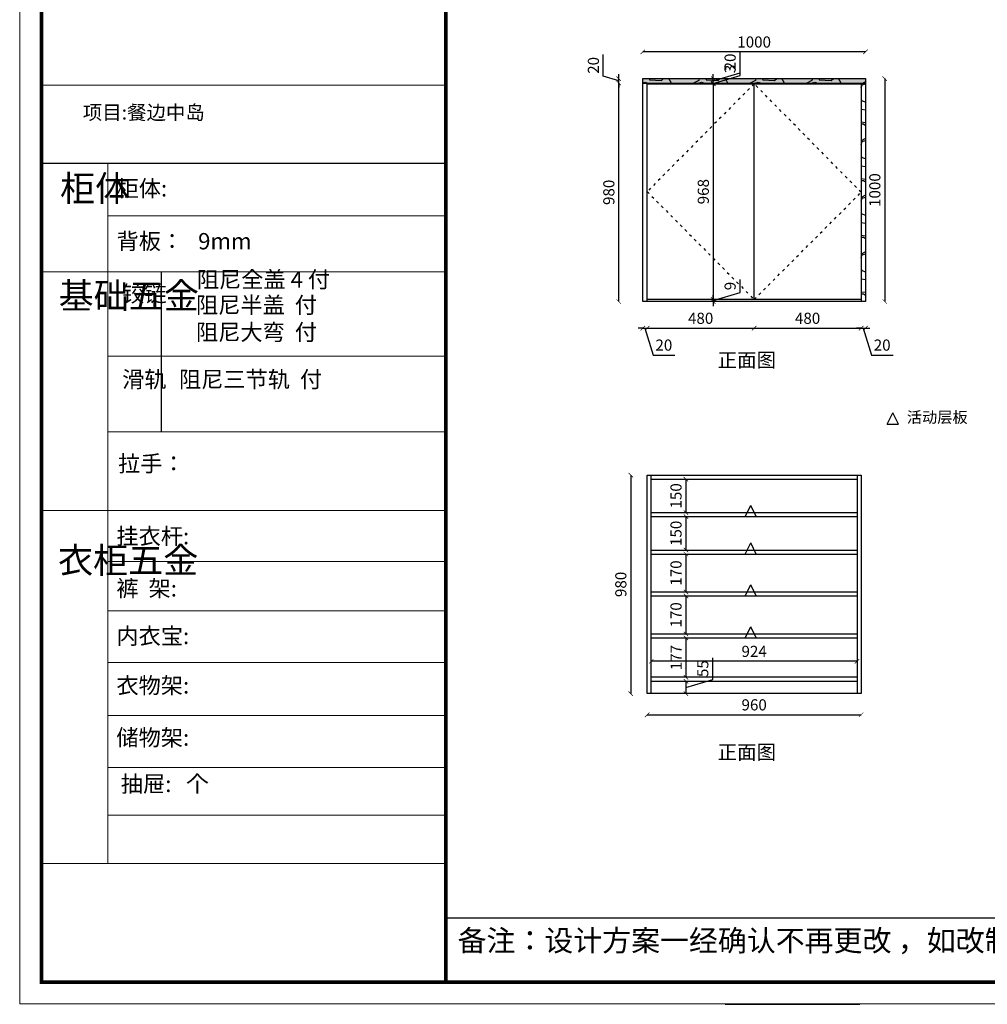
# Model space of a CAD drawing. Units: millimetres. Extents: x 67414 to 78006, y 4040 to 11416.
# Drawn here: x 68315 to 72658, y 4040 to 8458 of the extents above; entities that cross this region are included whole.
import ezdxf

# ---------------------------------------------------------------- set-up
doc = ezdxf.new("R2010")
doc.units = ezdxf.units.MM
doc.linetypes.add('ACAD_ISO03W100', pattern=[30, 12, -18])
doc.layers.add('01', color=7, linetype='Continuous')
doc.layers.add('轮廓线', color=7, linetype='Continuous', lineweight=25)
doc.styles.get("Standard").update_dxf_attribs({"font": 'arial.ttf'})
doc.dimstyles.new('ISO-25', dxfattribs={"dimtxt": 50, "dimasz": 30, "dimexe": 1.25, "dimexo": 0.625, "dimtad": 1, "dimtxsty": 'Standard', "dimcen": 2.5, "dimse1": 1, "dimse2": 1, "dimclrd": 3, "dimclrt": 3, "dimadec": 0, "dimazin": 0, "dimtfac": 1, "dimtmove": 0, "dimatfit": 3, "dimfxl": 1, "dimarcsym": 0})

# ---------------------------------------------------------------- blocks, each defined once
blk = doc.blocks.new('_ArchTick')
at = {"color": 0, "linetype": 'ByBlock', "const_width": 0.15}
blk.add_lwpolyline([(-0.5, -0.5), (0.5, 0.5)], dxfattribs=at)
blk = doc.blocks.new('*D21')
at = {"color": 3, "linetype": 'Continuous', "lineweight": -2, "transparency": 16777216}
for p, q in [((71111.4, 7073.6), (71091.4, 7073.6)), ((71111.4, 7073.6), (71131.4, 7073.6)), ((71111.4, 7073.6), (71131.4, 7073.6)), ((71121.4, 7073.6), (71157.5, 6953.2)), ((71131.4, 7073.6), (71151.4, 7073.6)), ((71157.5, 6953.2), (71254.8, 6953.2))]:
    blk.add_line(p, q, dxfattribs=at)
at = {"layer": 'Defpoints', "color": 0, "transparency": 16777216}
for p in [(71111.4, 7193.1), (71131.4, 7193.1), (71131.4, 7073.6)]:
    blk.add_point(p, dxfattribs=at)
at = {"color": 3, "lineweight": -2, "transparency": 16777216, "xscale": 20, "yscale": 20, "zscale": 20}
blk.add_blockref('_ArchTick', (71111.4, 7073.6), dxfattribs=at)
at = {"color": 3, "lineweight": -2, "transparency": 16777216, "xscale": 20, "yscale": 20, "zscale": 20, "rotation": 180}
blk.add_blockref('_ArchTick', (71131.4, 7073.6), dxfattribs=at)
at = {"color": 3, "transparency": 16777216, "insert": (71206.2, 6991.3), "char_height": 50, "attachment_point": 5}
blk.add_mtext('20', dxfattribs=at)
blk = doc.blocks.new('_Dot')
at = {"lineweight": -2}
blk.add_line((-0.5, 0), (-1, 0), dxfattribs=at)
at = {"const_width": 0.5}
blk.add_lwpolyline([(-0.25, 0, 1), (0.25, 0, 1)], format="xyb", close=True, dxfattribs=at)
blk = doc.blocks.new('*D22')
at = {"color": 3, "linetype": 'Continuous', "lineweight": -2, "transparency": 16777216}
blk.add_line((71131.4, 7073.6), (71611.4, 7073.6), dxfattribs=at)
at = {"layer": 'Defpoints', "color": 0, "transparency": 16777216}
for p in [(71611.4, 7202.1), (71131.4, 7193.1), (71611.4, 7073.6)]:
    blk.add_point(p, dxfattribs=at)
at = {"color": 3, "lineweight": -2, "transparency": 16777216, "xscale": 20, "yscale": 20, "zscale": 20, "rotation": 180}
blk.add_blockref('_ArchTick', (71131.4, 7073.6), dxfattribs=at)
at = {"color": 3, "lineweight": -2, "transparency": 16777216, "xscale": 20, "yscale": 20, "zscale": 20}
blk.add_blockref('_ArchTick', (71611.4, 7073.6), dxfattribs=at)
at = {"color": 3, "transparency": 16777216, "insert": (71371.4, 7111.6), "char_height": 50, "attachment_point": 5}
blk.add_mtext('480', dxfattribs=at)
blk = doc.blocks.new('*D23')
at = {"color": 3, "linetype": 'Continuous', "lineweight": -2, "transparency": 16777216}
blk.add_line((71611.4, 7073.6), (72091.4, 7073.6), dxfattribs=at)
at = {"layer": 'Defpoints', "color": 0, "transparency": 16777216}
for p in [(71611.4, 7202.1), (72091.4, 7193.1), (72091.4, 7073.6)]:
    blk.add_point(p, dxfattribs=at)
at = {"color": 3, "lineweight": -2, "transparency": 16777216, "xscale": 20, "yscale": 20, "zscale": 20, "rotation": 180}
blk.add_blockref('_ArchTick', (71611.4, 7073.6), dxfattribs=at)
at = {"color": 3, "lineweight": -2, "transparency": 16777216, "xscale": 20, "yscale": 20, "zscale": 20}
blk.add_blockref('_ArchTick', (72091.4, 7073.6), dxfattribs=at)
at = {"color": 3, "transparency": 16777216, "insert": (71851.4, 7111.6), "char_height": 50, "attachment_point": 5}
blk.add_mtext('480', dxfattribs=at)
blk = doc.blocks.new('*D24')
at = {"color": 3, "linetype": 'Continuous', "lineweight": -2, "transparency": 16777216}
for p, q in [((72091.4, 7073.6), (72071.4, 7073.6)), ((72091.4, 7073.6), (72111.4, 7073.6)), ((72091.4, 7073.6), (72111.4, 7073.6)), ((72101.4, 7073.6), (72137.5, 6953.2)), ((72111.4, 7073.6), (72131.4, 7073.6)), ((72137.5, 6953.2), (72234.8, 6953.2))]:
    blk.add_line(p, q, dxfattribs=at)
at = {"layer": 'Defpoints', "color": 0, "transparency": 16777216}
for p in [(72091.4, 7193.1), (72111.4, 7193.1), (72111.4, 7073.6)]:
    blk.add_point(p, dxfattribs=at)
at = {"color": 3, "lineweight": -2, "transparency": 16777216, "xscale": 20, "yscale": 20, "zscale": 20}
blk.add_blockref('_ArchTick', (72091.4, 7073.6), dxfattribs=at)
at = {"color": 3, "lineweight": -2, "transparency": 16777216, "xscale": 20, "yscale": 20, "zscale": 20, "rotation": 180}
blk.add_blockref('_ArchTick', (72111.4, 7073.6), dxfattribs=at)
at = {"color": 3, "transparency": 16777216, "insert": (72186.2, 6991.3), "char_height": 50, "attachment_point": 5}
blk.add_mtext('20', dxfattribs=at)
blk = doc.blocks.new('*D25')
at = {"color": 3, "linetype": 'Continuous', "lineweight": -2, "transparency": 16777216}
blk.add_line((71003.6, 7193.1), (71003.6, 8173.1), dxfattribs=at)
at = {"layer": 'Defpoints', "color": 0, "transparency": 16777216}
for p in [(71003.6, 8173.1), (71111.4, 8173.1), (71111.4, 7193.1)]:
    blk.add_point(p, dxfattribs=at)
at = {"color": 3, "lineweight": -2, "transparency": 16777216, "xscale": 20, "yscale": 20, "zscale": 20}
for p, rotation in [((71003.6, 8173.1), 90), ((71003.6, 7193.1), 270)]:
    blk.add_blockref('_ArchTick', p, dxfattribs=dict(at, rotation=rotation))
at = {"color": 3, "transparency": 16777216, "insert": (70965.6, 7683.1), "char_height": 50, "attachment_point": 5, "rotation": 90}
blk.add_mtext('980', dxfattribs=at)
blk = doc.blocks.new('*D26')
at = {"color": 3, "linetype": 'Continuous', "lineweight": -2, "transparency": 16777216}
for p, q in [((70934.4, 8203.9), (70934.4, 8301.2)), ((71003.6, 8183.1), (70934.4, 8203.9)), ((71003.6, 8193.1), (71003.6, 8213.1)), ((71003.6, 8173.1), (71003.6, 8193.1)), ((71003.6, 8173.1), (71003.6, 8193.1)), ((71003.6, 8173.1), (71003.6, 8153.1))]:
    blk.add_line(p, q, dxfattribs=at)
at = {"layer": 'Defpoints', "color": 0, "transparency": 16777216}
for p in [(71003.6, 8193.1), (71111.4, 8193.1), (71111.4, 8173.1)]:
    blk.add_point(p, dxfattribs=at)
at = {"color": 3, "lineweight": -2, "transparency": 16777216, "xscale": 20, "yscale": 20, "zscale": 20}
for p, rotation in [((71003.6, 8193.1), 270), ((71003.6, 8173.1), 90)]:
    blk.add_blockref('_ArchTick', p, dxfattribs=dict(at, rotation=rotation))
at = {"color": 3, "transparency": 16777216, "insert": (70896.3, 8252.6), "char_height": 50, "attachment_point": 5, "rotation": 90}
blk.add_mtext('20', dxfattribs=at)
blk = doc.blocks.new('*D27')
at = {"color": 3, "linetype": 'Continuous', "lineweight": -2, "transparency": 16777216}
blk.add_line((71427.7, 8170.1), (71427.7, 7202.1), dxfattribs=at)
at = {"layer": 'Defpoints', "color": 0, "transparency": 16777216}
for p in [(71611.4, 8170.1), (71427.7, 7202.1), (71611.4, 7202.1)]:
    blk.add_point(p, dxfattribs=at)
at = {"color": 3, "lineweight": -2, "transparency": 16777216, "xscale": 20, "yscale": 20, "zscale": 20}
for p, rotation in [((71427.7, 8170.1), 90), ((71427.7, 7202.1), 270)]:
    blk.add_blockref('_ArchTick', p, dxfattribs=dict(at, rotation=rotation))
at = {"color": 3, "transparency": 16777216, "insert": (71389.7, 7686.1), "char_height": 50, "attachment_point": 5, "rotation": 90}
blk.add_mtext('968', dxfattribs=at)
blk = doc.blocks.new('*D28')
at = {"color": 3, "linetype": 'Continuous', "lineweight": -2, "transparency": 16777216}
for p, q in [((71548.1, 8207.8), (71548.1, 8265.5)), ((71427.7, 8171.6), (71548.1, 8207.8)), ((71427.7, 8173.1), (71427.7, 8193.1)), ((71427.7, 8170.1), (71427.7, 8173.1)), ((71427.7, 8170.1), (71427.7, 8173.1)), ((71427.7, 8170.1), (71427.7, 8150.1))]:
    blk.add_line(p, q, dxfattribs=at)
at = {"layer": 'Defpoints', "color": 0, "transparency": 16777216}
for p in [(71427.7, 8173.1), (71427.7, 8173.1), (71427.7, 8170.1)]:
    blk.add_point(p, dxfattribs=at)
at = {"color": 3, "lineweight": -2, "transparency": 16777216, "xscale": 20, "yscale": 20, "zscale": 20}
for p, rotation in [((71427.7, 8173.1), 270), ((71427.7, 8170.1), 90)]:
    blk.add_blockref('_ArchTick', p, dxfattribs=dict(at, rotation=rotation))
at = {"color": 3, "transparency": 16777216, "insert": (71510, 8236.6), "char_height": 50, "attachment_point": 5, "rotation": 90}
blk.add_mtext('3', dxfattribs=at)
blk = doc.blocks.new('*D29')
at = {"color": 3, "linetype": 'Continuous', "lineweight": -2, "transparency": 16777216}
for p, q in [((71548, 8219.2), (71548, 8316.5)), ((71427.7, 8183.1), (71548, 8219.2)), ((71427.7, 8193.1), (71427.7, 8213.1)), ((71427.7, 8173.1), (71427.7, 8193.1)), ((71427.7, 8173.1), (71427.7, 8193.1)), ((71427.7, 8173.1), (71427.7, 8153.1))]:
    blk.add_line(p, q, dxfattribs=at)
at = {"layer": 'Defpoints', "color": 0, "transparency": 16777216}
for p in [(71427.7, 8193.1), (71427.7, 8193.1), (71427.7, 8173.1)]:
    blk.add_point(p, dxfattribs=at)
at = {"color": 3, "lineweight": -2, "transparency": 16777216, "xscale": 20, "yscale": 20, "zscale": 20}
for p, rotation in [((71427.7, 8193.1), 270), ((71427.7, 8173.1), 90)]:
    blk.add_blockref('_ArchTick', p, dxfattribs=dict(at, rotation=rotation))
at = {"color": 3, "transparency": 16777216, "insert": (71510, 8267.9), "char_height": 50, "attachment_point": 5, "rotation": 90}
blk.add_mtext('20', dxfattribs=at)
blk = doc.blocks.new('*D30')
at = {"color": 3, "linetype": 'Continuous', "lineweight": -2, "transparency": 16777216}
for p, q in [((71548, 7233.7), (71548, 7291.6)), ((71427.7, 7197.6), (71548, 7233.7)), ((71427.7, 7202.1), (71427.7, 7222.1)), ((71427.7, 7202.1), (71427.7, 7193.1)), ((71427.7, 7202.1), (71427.7, 7193.1)), ((71427.7, 7193.1), (71427.7, 7173.1))]:
    blk.add_line(p, q, dxfattribs=at)
at = {"layer": 'Defpoints', "color": 0, "transparency": 16777216}
for p in [(71427.7, 7202.1), (71427.7, 7193.1), (71427.7, 7193.1)]:
    blk.add_point(p, dxfattribs=at)
at = {"color": 3, "lineweight": -2, "transparency": 16777216, "xscale": 20, "yscale": 20, "zscale": 20}
for p, rotation in [((71427.7, 7202.1), 270), ((71427.7, 7193.1), 90)]:
    blk.add_blockref('_ArchTick', p, dxfattribs=dict(at, rotation=rotation))
at = {"color": 3, "transparency": 16777216, "insert": (71510, 7262.7), "char_height": 50, "attachment_point": 5, "rotation": 90}
blk.add_mtext('9', dxfattribs=at)
blk = doc.blocks.new('*D31')
at = {"color": 3, "linetype": 'Continuous', "lineweight": -2, "transparency": 16777216}
blk.add_line((72197.6, 8193.1), (72197.6, 7193.1), dxfattribs=at)
at = {"layer": 'Defpoints', "color": 0, "transparency": 16777216}
for p in [(72111.4, 8193.1), (72111.4, 7193.1), (72197.6, 7193.1)]:
    blk.add_point(p, dxfattribs=at)
at = {"color": 3, "lineweight": -2, "transparency": 16777216, "xscale": 20, "yscale": 20, "zscale": 20}
for p, rotation in [((72197.6, 8193.1), 90), ((72197.6, 7193.1), 270)]:
    blk.add_blockref('_ArchTick', p, dxfattribs=dict(at, rotation=rotation))
at = {"color": 3, "transparency": 16777216, "insert": (72159.6, 7693.1), "char_height": 50, "attachment_point": 5, "rotation": 90}
blk.add_mtext('1000', dxfattribs=at)
blk = doc.blocks.new('*D32')
at = {"color": 3, "linetype": 'Continuous', "lineweight": -2, "transparency": 16777216}
blk.add_line((72111.4, 8313), (71111.4, 8313), dxfattribs=at)
at = {"layer": 'Defpoints', "color": 0, "transparency": 16777216}
for p in [(71111.4, 8313), (71111.4, 8193.1), (72111.4, 8193.1)]:
    blk.add_point(p, dxfattribs=at)
at = {"color": 3, "lineweight": -2, "transparency": 16777216, "xscale": 20, "yscale": 20, "zscale": 20, "rotation": 180}
blk.add_blockref('_ArchTick', (71111.4, 8313), dxfattribs=at)
at = {"color": 3, "lineweight": -2, "transparency": 16777216, "xscale": 20, "yscale": 20, "zscale": 20}
blk.add_blockref('_ArchTick', (72111.4, 8313), dxfattribs=at)
at = {"color": 3, "transparency": 16777216, "insert": (71611.4, 8351.1), "char_height": 50, "attachment_point": 5}
blk.add_mtext('1000', dxfattribs=at)
blk = doc.blocks.new('*D45')
at = {"color": 3, "linetype": 'Continuous', "lineweight": -2, "transparency": 16777216}
blk.add_line((71057.4, 6414.2), (71057.4, 5434.2), dxfattribs=at)
at = {"layer": 'Defpoints', "color": 0, "transparency": 16777216}
for p in [(71131.4, 6414.2), (71057.4, 5434.2), (71131.4, 5434.2)]:
    blk.add_point(p, dxfattribs=at)
at = {"color": 3, "lineweight": -2, "transparency": 16777216, "xscale": 20, "yscale": 20, "zscale": 20}
for p, rotation in [((71057.4, 6414.2), 90), ((71057.4, 5434.2), 270)]:
    blk.add_blockref('_ArchTick', p, dxfattribs=dict(at, rotation=rotation))
at = {"color": 3, "transparency": 16777216, "insert": (71019.4, 5924.2), "char_height": 50, "attachment_point": 5, "rotation": 90}
blk.add_mtext('980', dxfattribs=at)
blk = doc.blocks.new('*D46')
at = {"color": 3, "linetype": 'Continuous', "lineweight": -2, "transparency": 16777216}
blk.add_line((71131.4, 5339.2), (72091.4, 5339.2), dxfattribs=at)
at = {"layer": 'Defpoints', "color": 0, "transparency": 16777216}
for p in [(71131.4, 5434.2), (72091.4, 5434.2), (72091.4, 5339.2)]:
    blk.add_point(p, dxfattribs=at)
at = {"color": 3, "lineweight": -2, "transparency": 16777216, "xscale": 20, "yscale": 20, "zscale": 20, "rotation": 180}
blk.add_blockref('_ArchTick', (71131.4, 5339.2), dxfattribs=at)
at = {"color": 3, "lineweight": -2, "transparency": 16777216, "xscale": 20, "yscale": 20, "zscale": 20}
blk.add_blockref('_ArchTick', (72091.4, 5339.2), dxfattribs=at)
at = {"color": 3, "transparency": 16777216, "insert": (71611.4, 5377.3), "char_height": 50, "attachment_point": 5}
blk.add_mtext('960', dxfattribs=at)
blk = doc.blocks.new('*D49')
at = {"color": 3, "linetype": 'Continuous', "lineweight": -2, "transparency": 16777216}
blk.add_line((71305.2, 6396.2), (71305.2, 6246.2), dxfattribs=at)
at = {"layer": 'Defpoints', "color": 0, "transparency": 16777216}
for p in [(71305.2, 6396.2), (71305.2, 6246.2), (71305.2, 6246.2)]:
    blk.add_point(p, dxfattribs=at)
at = {"color": 3, "lineweight": -2, "transparency": 16777216, "xscale": 20, "yscale": 20, "zscale": 20}
for p, rotation in [((71305.2, 6396.2), 90), ((71305.2, 6246.2), 270)]:
    blk.add_blockref('_ArchTick', p, dxfattribs=dict(at, rotation=rotation))
at = {"color": 3, "transparency": 16777216, "insert": (71267.2, 6321.2), "char_height": 50, "attachment_point": 5, "rotation": 90}
blk.add_mtext('150', dxfattribs=at)
blk = doc.blocks.new('*D50')
at = {"color": 3, "linetype": 'Continuous', "lineweight": -2, "transparency": 16777216}
blk.add_line((71305.2, 6228.2), (71305.2, 6078.2), dxfattribs=at)
at = {"layer": 'Defpoints', "color": 0, "transparency": 16777216}
for p in [(71305.2, 6228.2), (71305.2, 6078.2), (71305.2, 6078.2)]:
    blk.add_point(p, dxfattribs=at)
at = {"color": 3, "lineweight": -2, "transparency": 16777216, "xscale": 20, "yscale": 20, "zscale": 20}
for p, rotation in [((71305.2, 6228.2), 90), ((71305.2, 6078.2), 270)]:
    blk.add_blockref('_ArchTick', p, dxfattribs=dict(at, rotation=rotation))
at = {"color": 3, "transparency": 16777216, "insert": (71267.2, 6153.2), "char_height": 50, "attachment_point": 5, "rotation": 90}
blk.add_mtext('150', dxfattribs=at)
blk = doc.blocks.new('*D51')
at = {"color": 3, "linetype": 'Continuous', "lineweight": -2, "transparency": 16777216}
blk.add_line((71305.2, 6060.2), (71305.2, 5890.2), dxfattribs=at)
at = {"layer": 'Defpoints', "color": 0, "transparency": 16777216}
for p in [(71305.2, 6060.2), (71305.2, 5890.2), (71305.2, 5890.2)]:
    blk.add_point(p, dxfattribs=at)
at = {"color": 3, "lineweight": -2, "transparency": 16777216, "xscale": 20, "yscale": 20, "zscale": 20}
for p, rotation in [((71305.2, 6060.2), 90), ((71305.2, 5890.2), 270)]:
    blk.add_blockref('_ArchTick', p, dxfattribs=dict(at, rotation=rotation))
at = {"color": 3, "transparency": 16777216, "insert": (71267.2, 5975.2), "char_height": 50, "attachment_point": 5, "rotation": 90}
blk.add_mtext('170', dxfattribs=at)
blk = doc.blocks.new('*D52')
at = {"color": 3, "linetype": 'Continuous', "lineweight": -2, "transparency": 16777216}
blk.add_line((71305.2, 5872.2), (71305.2, 5702.2), dxfattribs=at)
at = {"layer": 'Defpoints', "color": 0, "transparency": 16777216}
for p in [(71305.2, 5872.2), (71305.2, 5702.2), (71305.2, 5702.2)]:
    blk.add_point(p, dxfattribs=at)
at = {"color": 3, "lineweight": -2, "transparency": 16777216, "xscale": 20, "yscale": 20, "zscale": 20}
for p, rotation in [((71305.2, 5872.2), 90), ((71305.2, 5702.2), 270)]:
    blk.add_blockref('_ArchTick', p, dxfattribs=dict(at, rotation=rotation))
at = {"color": 3, "transparency": 16777216, "insert": (71267.2, 5787.2), "char_height": 50, "attachment_point": 5, "rotation": 90}
blk.add_mtext('170', dxfattribs=at)
blk = doc.blocks.new('*D53')
at = {"color": 3, "linetype": 'Continuous', "lineweight": -2, "transparency": 16777216}
blk.add_line((71305.2, 5684.2), (71305.2, 5507.2), dxfattribs=at)
at = {"layer": 'Defpoints', "color": 0, "transparency": 16777216}
for p in [(71305.2, 5684.2), (71305.2, 5507.2), (71305.2, 5507.2)]:
    blk.add_point(p, dxfattribs=at)
at = {"color": 3, "lineweight": -2, "transparency": 16777216, "xscale": 20, "yscale": 20, "zscale": 20}
for p, rotation in [((71305.2, 5684.2), 90), ((71305.2, 5507.2), 270)]:
    blk.add_blockref('_ArchTick', p, dxfattribs=dict(at, rotation=rotation))
at = {"color": 3, "transparency": 16777216, "insert": (71267.6, 5595.7), "char_height": 50, "attachment_point": 5, "rotation": 90}
blk.add_mtext('177', dxfattribs=at)
blk = doc.blocks.new('*D54')
at = {"color": 3, "linetype": 'Continuous', "lineweight": -2, "transparency": 16777216}
for p, q in [((71425.3, 5497.8), (71425.3, 5594.8)), ((71305.2, 5461.7), (71425.3, 5497.8)), ((71305.2, 5489.2), (71305.2, 5434.2))]:
    blk.add_line(p, q, dxfattribs=at)
at = {"layer": 'Defpoints', "color": 0, "transparency": 16777216}
for p in [(71305.2, 5489.2), (71305.2, 5434.2), (71305.2, 5434.2)]:
    blk.add_point(p, dxfattribs=at)
at = {"color": 3, "lineweight": -2, "transparency": 16777216, "xscale": 20, "yscale": 20, "zscale": 20}
for p, rotation in [((71305.2, 5489.2), 90), ((71305.2, 5434.2), 270)]:
    blk.add_blockref('_ArchTick', p, dxfattribs=dict(at, rotation=rotation))
at = {"color": 3, "transparency": 16777216, "insert": (71387.3, 5546.3), "char_height": 50, "attachment_point": 5, "rotation": 90}
blk.add_mtext('55', dxfattribs=at)
blk = doc.blocks.new('*D55')
at = {"color": 3, "linetype": 'Continuous', "lineweight": -2, "transparency": 16777216}
blk.add_line((72073.4, 5579.2), (71149.4, 5579.2), dxfattribs=at)
at = {"layer": 'Defpoints', "color": 0, "transparency": 16777216}
for p in [(71149.4, 5684.2), (72073.4, 5684.2), (71149.4, 5579.2)]:
    blk.add_point(p, dxfattribs=at)
at = {"color": 3, "lineweight": -2, "transparency": 16777216, "xscale": 20, "yscale": 20, "zscale": 20, "rotation": 180}
blk.add_blockref('_ArchTick', (71149.4, 5579.2), dxfattribs=at)
at = {"color": 3, "lineweight": -2, "transparency": 16777216, "xscale": 20, "yscale": 20, "zscale": 20}
blk.add_blockref('_ArchTick', (72073.4, 5579.2), dxfattribs=at)
at = {"color": 3, "transparency": 16777216, "insert": (71611.4, 5617.2), "char_height": 50, "attachment_point": 5}
blk.add_mtext('924', dxfattribs=at)
blk = doc.blocks.new('A$C6B133786')
at = {"layer": '轮廓线', "color": 2}
for p, q in [((0, 0), (25, 50)), ((50, 0), (25, 50)), ((0, 0), (50, 0))]:
    blk.add_line(p, q, dxfattribs=at)

msp = doc.modelspace()

# ---------------------------------------------------------------- hatches: boundary and pattern name
h = msp.add_hatch()
h.set_pattern_fill('GRAVEL', color=6, scale=0.1)
h.paths.add_polyline_path([(72111.425, 8173.134), (72111.425, 8193.134), (71111.425, 8193.134), (71111.425, 8173.134)])
h = msp.add_hatch()
h.set_pattern_fill('GRAVEL', color=6, scale=10)
h.paths.add_polyline_path([(72111.425, 8193.134), (71111.425, 8193.134), (71111.425, 8173.134), (72111.425, 8173.134)])
h.paths.add_polyline_path([(72111.425, 8173.134), (72091.425, 8173.134), (72091.425, 7193.134), (72111.425, 7193.134)])

# ---------------------------------------------------------------- linework, layer by layer
at = {"color": 6}
for p, q in [((71111.425, 8193.134), (72111.425, 8193.134)), ((71111.425, 8173.134), (71111.425, 8193.134)), ((71111.425, 8173.134), (72111.425, 8173.134)), ((72091.425, 8173.134), (72091.425, 7193.134)), ((72111.425, 8193.134), (72111.425, 7193.134))]:
    msp.add_line(p, q, dxfattribs=at)
at = {"color": 30}
for p, q in [((71111.425, 7193.134), (71111.425, 8173.134)), ((71131.425, 7193.134), (71131.425, 8173.134)), ((71131.425, 8170.134), (72091.425, 8170.134)), ((71611.425, 7202.134), (71611.425, 8170.134)), ((72091.425, 7202.134), (71131.425, 7202.134))]:
    msp.add_line(p, q, dxfattribs=at)
at = {"color": 0, "linetype": 'ByBlock', "lineweight": 9}
for p, q in [((70227.264, 8164.309), (68412.298, 8164.309)), ((68710.937, 7812.037), (68710.937, 4672.35)), ((70227.264, 7578.391), (68710.937, 7578.391)), ((70227.264, 7326.924), (68412.298, 7326.924)), ((70227.264, 6948.121), (68710.937, 6948.121)), ((70227.264, 6608.053), (68710.937, 6608.053)), ((70227.264, 6255.48), (68412.298, 6255.48)), ((70227.264, 6026.343), (68710.937, 6026.343)), ((70227.264, 5805.402), (68710.937, 5805.402)), ((70227.264, 5574.227), (68710.937, 5574.227)), ((70227.264, 5336.067), (68710.937, 5336.067)), ((70227.264, 5101.929), (68710.937, 5101.929)), ((70227.264, 4888.25), (68710.937, 4888.25)), ((70227.264, 4671.369), (68412.298, 4671.369))]:
    msp.add_line(p, q, dxfattribs=at)
at = {"color": 8, "linetype": 'ACAD_ISO03W100'}
for p, q in [((71611.425, 8170.134), (71131.425, 7686.134)), ((72091.425, 7683.134), (71611.425, 8170.134)), ((71131.425, 7686.134), (71611.425, 7202.134)), ((71611.425, 7202.134), (72091.425, 7683.134))]:
    msp.add_line(p, q, dxfattribs=at)
at = {"color": 0, "linetype": 'ByBlock', "ltscale": 3}
msp.add_line((68949.845, 7326.924), (68949.845, 6608.053), dxfattribs=at)
at = {"color": 7}
for p, q in [((72111.425, 7193.134), (71111.425, 7193.134)), ((71131.425, 6414.245), (72091.425, 6414.245)), ((71131.425, 5434.245), (71131.425, 6414.245)), ((71149.425, 5434.245), (71149.425, 6414.245)), ((72073.425, 6414.245), (72073.425, 5434.245)), ((72091.425, 6414.245), (72091.425, 5434.245)), ((71149.425, 6396.245), (72073.425, 6396.245)), ((71149.425, 6246.245), (72073.425, 6246.245)), ((71149.425, 6228.245), (72073.425, 6228.245)), ((71149.425, 6078.245), (72073.425, 6078.245)), ((71149.425, 6060.245), (72073.425, 6060.245)), ((71149.425, 5890.245), (72073.425, 5890.245)), ((71149.425, 5872.245), (72073.425, 5872.245)), ((71149.425, 5702.245), (72073.425, 5702.245)), ((71149.425, 5684.245), (72073.425, 5684.245)), ((72073.425, 5507.245), (71149.425, 5507.245)), ((72073.425, 5489.245), (71149.425, 5489.245)), ((72091.425, 5434.245), (71131.425, 5434.245))]:
    msp.add_line(p, q, dxfattribs=at)
at = {"color": 0, "linetype": 'ByBlock'}
msp.add_line((70227.264, 4427.84), (77908.054, 4427.84), dxfattribs=at)
msp.add_line((71481.848, 4040.253), (72086.473, 4040.253))
at = {"color": 0, "linetype": 'ByBlock', "lineweight": 9}
msp.add_lwpolyline([(78005.624, 4041.868), (68314.551, 4041.868), (68314.551, 10823.21), (78005.624, 10823.21)], close=True, dxfattribs=at)
msp.add_lwpolyline([(78005.624, 4041.868), (68314.551, 4041.868), (68314.551, 10823.21), (78005.624, 10823.21)], close=True, dxfattribs=at)
msp.add_lwpolyline([(78005.624, 4041.868), (68314.551, 4041.868), (68314.551, 10823.21), (78005.624, 10823.21)], close=True, dxfattribs=at)
at = {"color": 0, "linetype": 'ByBlock', "lineweight": 9, "const_width": 16.187}
msp.add_lwpolyline([(77908.054, 4139.438), (68412.298, 4139.438), (68412.298, 10725.641), (77908.054, 10725.641)], close=True, dxfattribs=at)
msp.add_lwpolyline([(77908.054, 4139.438), (68412.298, 4139.438), (68412.298, 10725.641), (77908.054, 10725.641)], close=True, dxfattribs=at)
msp.add_lwpolyline([(77908.054, 4139.438), (68412.298, 4139.438), (68412.298, 10725.641), (77908.054, 10725.641)], close=True, dxfattribs=at)
msp.add_lwpolyline([(70227.264, 10725.641), (70227.264, 4139.438)], dxfattribs=at)
at = {"layer": '01', "linetype": 'ByBlock'}
msp.add_line((70227.264, 7812.037), (68412.298, 7812.037), dxfattribs=at)

# ---------------------------------------------------------------- block references
at = {"layer": '轮廓线'}
for p in [(72209.132, 6643.412), (71570.949, 6228.245), (71570.949, 6060.245), (71570.949, 5872.245), (71570.949, 5684.245)]:
    msp.add_blockref('A$C6B133786', p, dxfattribs=at)

# ---------------------------------------------------------------- texts
at = {"color": 0, "linetype": 'ByBlock', "lineweight": 9, "attachment_point": 1}
for s, insert, char_height, width in [('{\\fSimSun|b0|i0|c134|p54;项目:餐边中岛}', (68597.985, 8073.333), 63.92075, 1347.9162), ('{\\fSimSun|b0|i0|c134|p54;柜体}', (68495.748, 7758.409), 115.42829, 78.90249), ('{\\fSimSun|b0|i0|c134|p54;柜体: }', (68749.415, 7737.219), 73.08729, 1158.96539), ('{\\fSimSun|b0|i0|c134|p54;背板：   9mm}', (68749.415, 7500.468), 73.08729, 827.58344), ('{\\fSimSun|b0|i0|c134|p54;^I基础五金}', (68489.466, 7276.929), 115.42829, 78.90249), ('{\\fSimSun|b0|i0|c134|p54;铰链}', (68774.578, 7264.724), 73.10458, 78.90249), ('{\\fSimSun|b0|i0|c134|p54;\\C7;正面图}', (71447.769, 6962.3), 63.92075, 1615.80387), ('{\\fSimSun|b0|i0|c134|p54;滑轨}', (68774.578, 6880.706), 73.10458, 78.90249), ('{\\fSimSun|b0|i0|c134|p54;拉手：}', (68756.286, 6502.824), 73.08729, 1095.82379), ('{\\fSimSun|b0|i0|c134|p54;挂衣杆:  }', (68748.59, 6176.977), 73.08729, 827.58344), ('{\\fSimSun|b0|i0|c134|p54;^I衣柜五金}', (68486.58, 6090.422), 115.42829, 78.90249), ('{\\fSimSun|b0|i0|c134|p54;裤  架: }', (68748.59, 5942.753), 73.08729, 827.58344), ('{\\fSimSun|b0|i0|c134|p54;内衣宝: }', (68748.59, 5729.211), 73.08729, 827.58344), ('{\\fSimSun|b0|i0|c134|p54;衣物架: }', (68748.59, 5507.383), 73.08729, 1061.63104), ('{\\fSimSun|b0|i0|c134|p54;储物架:}', (68748.59, 5273.269), 73.08729, 827.58344), ('{\\fSimSun|b0|i0|c134|p54;\\C7;正面图}', (71447.769, 5203.411), 63.92075, 1615.80387), ('{\\fSimSun|b0|i0|c134|p54;抽屉:   个}', (68768.454, 5065.625), 73.08729, 827.58344), ('{\\fSimSun|b0|i0|c134|p54;备注：设计方案一经确认不再更改 ，如改制按公司相关规定收费}', (70280.42, 4373.873), 95.15051, 4886.24416)]:
    msp.add_mtext(s, dxfattribs=dict(at, insert=insert, char_height=char_height, width=width))
at = {"linetype": 'ByBlock', "lineweight": 9, "char_height": 73.10458, "width": 937.1991, "attachment_point": 1}
for s, insert in [('{\\fSimSun|b0|i0|c134|p54;阻尼全盖 4 付}', (69109.629, 7328.779)), ('{\\fSimSun|b0|i0|c134|p54;阻尼半盖  付\\P阻尼大弯  付}', (69105.883, 7214.24)), ('{\\fSimSun|b0|i0|c134|p54;阻尼三节轨  付}', (69029.349, 6880.706))]:
    msp.add_mtext(s, dxfattribs=dict(at, insert=insert))
at = {"insert": (72296.819, 6699.059), "char_height": 50, "attachment_point": 1}
msp.add_mtext_dynamic_manual_height_columns('{\\fSimSun|b0|i0|c134|p2;\\C2;活动层板}', width=729.59881, gutter_width=12.5, heights=[0], dxfattribs=at)

# ---------------------------------------------------------------- dimensions: what is measured, and where the dimension line sits
at = {"color": 7}
for base, p1, p2, picture, middle in [((71111.425, 8313.037), (72111.425, 8193.134), (71111.425, 8193.134), '*D32', (71611.425, 8351.066)), ((71611.425, 7073.57), (71131.425, 7193.134), (71611.425, 7202.134), '*D22', (71371.425, 7111.599)), ((72091.425, 7073.57), (71611.425, 7202.134), (72091.425, 7193.134), '*D23', (71851.425, 7111.599)), ((71131.425, 7073.57), (71111.425, 7193.134), (71131.425, 7193.134), '*D21', (71170.026, 6991.263)), ((72111.425, 7073.57), (72091.425, 7193.134), (72111.425, 7193.134), '*D24', (72150.026, 6991.263)), ((71149.425, 5579.22), (72073.425, 5684.245), (71149.425, 5684.245), '*D55', (71611.425, 5617.249)), ((72091.425, 5339.23), (71131.425, 5434.245), (72091.425, 5434.245), '*D46', (71611.425, 5377.259))]:
    dim = msp.add_linear_dim(base=base, p1=p1, p2=p2, dimstyle='ISO-25', override={"dimscale": 20, "dimtxt": 2.5, "dimasz": 1, "dimblk": 'ArchTick', "dimcen": 0, "dimclre": 3, "dimtmove": 1, "dimldrblk": 'Dot', "dimfxl": 80, "dimfxlon": 1}, dxfattribs=at)
    dim.commit()
    dim.dimension.update_dxf_attribs({"geometry": picture, "text_midpoint": middle})
for base, p1, p2, angle, picture, middle in [((71427.7, 8193.134), (71427.7, 8173.134), (71427.7, 8193.134), 90, '*D29', (71510.007, 8231.735)), ((71003.635, 8193.134), (71111.425, 8173.134), (71111.425, 8193.134), 270, '*D26', (70896.328, 8216.418)), ((71427.7, 8173.134), (71427.7, 8170.134), (71427.7, 8173.134), 90, '*D28', (71510.042, 8220.25)), ((71003.635, 8173.134), (71111.425, 7193.134), (71111.425, 8173.134), 270, '*D25', (70965.607, 7683.134)), ((71427.7, 7202.134), (71611.425, 8170.134), (71611.425, 7202.134), 90, '*D27', (71389.671, 7686.134)), ((72197.608, 7193.134), (72111.425, 8193.134), (72111.425, 7193.134), 90, '*D31', (72159.579, 7693.134)), ((71427.7, 7193.134), (71427.7, 7202.134), (71427.7, 7193.134), 90, '*D30', (71510.007, 7246.235)), ((71057.416, 5434.245), (71131.425, 6414.245), (71131.425, 5434.245), 90, '*D45', (71019.387, 5924.245)), ((71305.221, 6246.245), (71305.221, 6396.245), (71305.221, 6246.245), 90, '*D49', (71267.193, 6321.245)), ((71305.221, 6078.245), (71305.221, 6228.245), (71305.221, 6078.245), 90, '*D50', (71267.193, 6153.245)), ((71305.221, 5890.245), (71305.221, 6060.245), (71305.221, 5890.245), 90, '*D51', (71267.193, 5975.245)), ((71305.221, 5702.245), (71305.221, 5872.245), (71305.221, 5702.245), 90, '*D52', (71267.193, 5787.245)), ((71305.221, 5507.245), (71305.221, 5684.245), (71305.221, 5507.245), 90, '*D53', (71267.619, 5595.745)), ((71305.221, 5434.245), (71305.221, 5489.245), (71305.221, 5434.245), 90, '*D54', (71387.324, 5510.254))]:
    dim = msp.add_linear_dim(base=base, p1=p1, p2=p2, angle=angle, dimstyle='ISO-25', override={"dimscale": 20, "dimtxt": 2.5, "dimasz": 1, "dimblk": 'ArchTick', "dimcen": 0, "dimclre": 3, "dimtmove": 1, "dimldrblk": 'Dot', "dimfxl": 80, "dimfxlon": 1}, dxfattribs=at)
    dim.commit()
    dim.dimension.update_dxf_attribs({"geometry": picture, "text_midpoint": middle})

doc.saveas('drawing.dxf')
